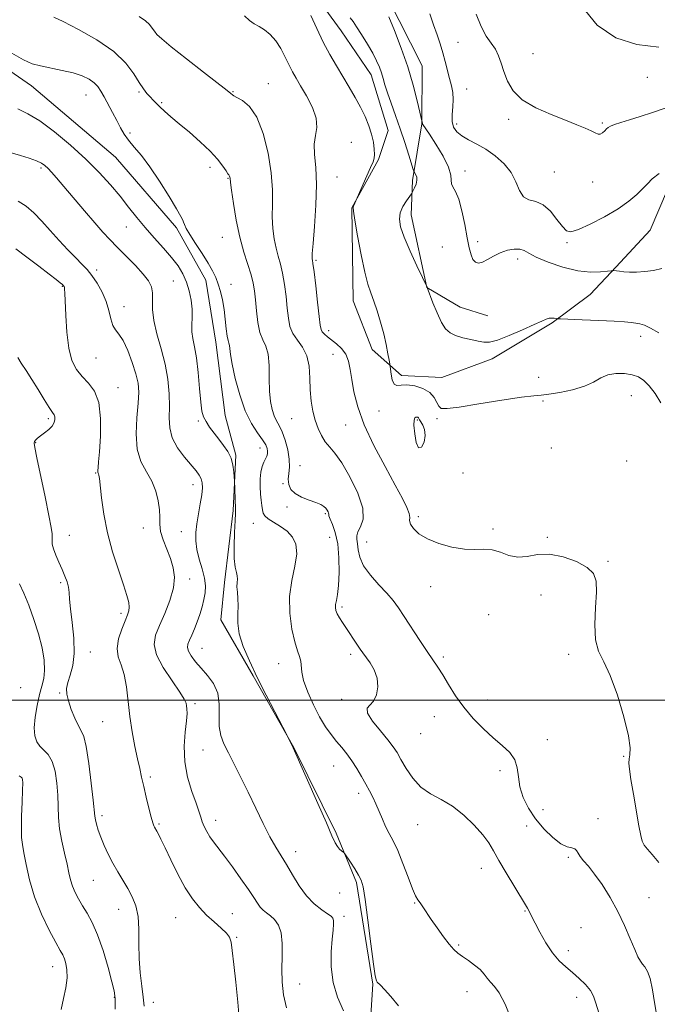
# Model space of a CAD drawing. Extents: x 2079800 to 2082700, y 339800 to 342700.
# Drawn here: x 2081189 to 2081408, y 340396 to 340734 of the extents above; entities that cross this region are included whole.
import ezdxf

# ---------------------------------------------------------------- set-up
doc = ezdxf.new("R2010")
doc.units = 0
doc.header["$MEASUREMENT"] = 0
for name, color, linetype, lineweight in [('32000', 7, 'Continuous', 0), ('DTM HARD BREAKLINE', 7, 'Continuous', 0), ('DTM SPOT ELEVATION', 2, 'Continuous', 13), ('INDEX CONTOUR', 41, 'Continuous', 13), ('INTERMEDIATE CONTOUR', 44, 'Continuous', 0)]:
    doc.layers.add(name, color=color, linetype=linetype, lineweight=lineweight)

msp = doc.modelspace()

# ---------------------------------------------------------------- linework, layer by layer
at = {"layer": '32000', "flags": 128}
msp.add_lwpolyline([(2080000, 340500), (2082500, 340500)], dxfattribs=at)
at = {"layer": 'DTM HARD BREAKLINE'}
for points in [[(2081287.541, 340746.723, 1259.055), (2081299.669, 340730.006, 1258.915), (2081309.956, 340714.853, 1258.775), (2081315.805, 340695.75, 1259.125), (2081312.443, 340685.777, 1259.825), (2081303.344, 340669.228, 1260.035), (2081303.748, 340637.261, 1260.735), (2081310.373, 340620.519, 1260.595), (2081320.369, 340611.654, 1259.615), (2081334.261, 340610.929, 1258.985), (2081351.528, 340617.295, 1258.355), (2081372.174, 340629.702, 1258.145), (2081385.233, 340639.455, 1257.095), (2081394.101, 340648.928, 1255.835), (2081405.837, 340661.558, 1255.135), (2081411.803, 340675.472, 1254.575)], [(2081315.594, 340741.57, 1255.555), (2081327.541, 340717.938, 1255.135), (2081327.377, 340698.032, 1256.045), (2081324.187, 340678.616, 1258.355), (2081323.735, 340666.772, 1257.375), (2081329.137, 340641.851, 1258.005), (2081340.505, 340635.099, 1257.305), (2081350.093, 340632.117, 1257.305)], [(2081302.247, 340353.103, 1271.375), (2081308.589, 340371.893, 1270.255), (2081310.51, 340402.485, 1270.115), (2081304.958, 340437.413, 1270.255), (2081297.944, 340454.344, 1269.835), (2081283.422, 340483.835, 1269.975), (2081269.435, 340508.446, 1270.115), (2081258.299, 340527.672, 1270.395), (2081259.527, 340540.528, 1270.465), (2081262.502, 340565.213, 1270.185), (2081263.446, 340584.236, 1269.835), (2081259.788, 340597.841, 1269.275), (2081256.592, 340623.013, 1268.715), (2081253.157, 340644.329, 1268.505), (2081243.055, 340662.275, 1268.295), (2081222.13, 340686.598, 1268.785), (2081193.237, 340711.142, 1268.785), (2081160.755, 340733.615, 1268.785)]]:
    msp.add_polyline3d(points, dxfattribs=at)
at = {"layer": 'DTM SPOT ELEVATION'}
for p in [(2081339.85, 340726.01, 1253.2), (2081365.58, 340722.14, 1250.9), (2081404.83, 340713.99, 1250.9), (2081230.23, 340709, 1266.2), (2081262.54, 340709.1, 1263.9), (2081274.65, 340711.82, 1263.3), (2081342.73, 340709.99, 1253.3), (2081212.04, 340707.98, 1268.8), (2081238, 340705.37, 1265.8), (2081357.17, 340699.62, 1252.4), (2081227.17, 340694.95, 1267.7), (2081339.34, 340698.05, 1253.5), (2081389.44, 340698.31, 1251.8), (2081303.15, 340691.76, 1261.3), (2081196.48, 340682.83, 1272.3), (2081254.57, 340683.17, 1266.5), (2081342.26, 340681.85, 1255.4), (2081372.91, 340681.56, 1252.9), (2081260.77, 340679.29, 1266.1), (2081298.22, 340679.85, 1261.2), (2081386.06, 340678.1, 1252.7), (2081225.84, 340662.6, 1270.9), (2081258.87, 340659.11, 1266.9), (2081334.45, 340655.76, 1257.6), (2081346.6, 340657.59, 1255.4), (2081377.29, 340657.25, 1254.2), (2081290.97, 340651.21, 1261.8), (2081360.28, 340651.6, 1256.5), (2081215.68, 340647.84, 1273.6), (2081203.82, 340642.27, 1276.1), (2081241.96, 340644.08, 1271.2), (2081261.77, 340642.92, 1267.5), (2081225.08, 340635.19, 1273.3), (2081295.33, 340627.02, 1261.5), (2081402.6, 340625.06, 1258.5), (2081215.39, 340617.59, 1274.9), (2081296.81, 340618.87, 1262.9), (2081367.56, 340611, 1258.9), (2081222.97, 340607.41, 1275.4), (2081399.38, 340604.62, 1260.9), (2081369.03, 340602.85, 1260.3), (2081312.7, 340599.42, 1260.6), (2081199.03, 340596.77, 1278.3), (2081250.61, 340595.93, 1270.2), (2081282.62, 340596.75, 1264.8), (2081301.18, 340594.58, 1262.9), (2081325.81, 340596.26, 1262.2), (2081332.59, 340596.72, 1260.3), (2081194.66, 340588.53, 1277.9), (2081271.83, 340586.67, 1268.7), (2081371.93, 340586.67, 1261.4), (2081285.52, 340580.6, 1265.3), (2081397.76, 340582.27, 1261.1), (2081215.36, 340578.06, 1276.1), (2081341.52, 340578.09, 1261.4), (2081248.8, 340574.06, 1272.6), (2081279.65, 340574.41, 1266.2), (2081281.09, 340566.4, 1266.3), (2081294.18, 340564.15, 1266.2), (2081326.13, 340563.14, 1261.7), (2081269.53, 340560.83, 1268.8), (2081206.22, 340556.74, 1277.1), (2081231.64, 340559.23, 1274.8), (2081244.7, 340557.9, 1272.7), (2081351.81, 340558.86, 1261.6), (2081295.67, 340555.95, 1267.1), (2081308.41, 340554.39, 1263.1), (2081370.53, 340556, 1261.9), (2081391.39, 340547.81, 1261.9), (2081203.25, 340540.39, 1278.3), (2081247.62, 340541.72, 1273.5), (2081330.44, 340539.04, 1262.6), (2081368.35, 340536.24, 1262.4), (2081224.03, 340529.87, 1276.4), (2081299.96, 340532.05, 1265.7), (2081350.31, 340529.44, 1263.6), (2081213.44, 340516.58, 1277.2), (2081251.89, 340517.81, 1271.1), (2081302.89, 340515.83, 1266.4), (2081377.78, 340515.79, 1262.3), (2081278.21, 340512.6, 1268.8), (2081334.77, 340514.83, 1263.6), (2081189.53, 340504.3, 1281.7), (2081202.91, 340502.57, 1278.2), (2081249.42, 340498.88, 1273.7), (2081299.87, 340500.29, 1266.4), (2081349.88, 340500.08, 1262.8), (2081217.74, 340492.63, 1276.9), (2081331.65, 340494.39, 1265.3), (2081327.02, 340488.53, 1264.6), (2081370.46, 340486.52, 1262.7), (2081252.25, 340482.95, 1272.7), (2081396.67, 340480.71, 1262.1), (2081297.13, 340477.46, 1268.9), (2081354.24, 340475.83, 1264.9), (2081234.14, 340473.66, 1275.7), (2081305.66, 340468.06, 1268.5), (2081369.05, 340462.39, 1262.6), (2081217.51, 340460.38, 1277.6), (2081256.57, 340458.82, 1273.4), (2081387.94, 340459.36, 1263.2), (2081237.04, 340457.55, 1275.8), (2081325.93, 340457.28, 1266.8), (2081363.38, 340456.86, 1264.9), (2081284.02, 340448.02, 1271.4), (2081377.77, 340446.01, 1264.3), (2081347.78, 340442.23, 1266.5), (2081214.49, 340438.18, 1278.9), (2081299.15, 340433.83, 1270.5), (2081405.4, 340432.24, 1263.3), (2081223.25, 340428.23, 1278.7), (2081324.97, 340430.42, 1268.1), (2081242.84, 340425.35, 1276.9), (2081262.32, 340426.67, 1275.2), (2081300.6, 340425.78, 1271.6), (2081362.86, 340427.6, 1266.1), (2081382.11, 340421.89, 1264.9), (2081263.77, 340418.61, 1275.9), (2081340.03, 340415.95, 1267.8), (2081377.71, 340414.05, 1265.5), (2081200.56, 340408.51, 1282.7), (2081285.45, 340402.54, 1273.2), (2081221.73, 340397.92, 1280.1), (2081342.89, 340399.93, 1268.7), (2081380.59, 340397.98, 1266.6), (2081235.08, 340396.21, 1277.4)]:
    msp.add_point(p, dxfattribs=at)
at = {"layer": 'INDEX CONTOUR'}
for points in [[(2081408.811, 340724.36, 1250), (2081401.224, 340725.292, 1250), (2081394.071, 340727.614, 1250), (2081387.63, 340731.986, 1250), (2081382.125, 340738.664, 1250)], [(2081409.498, 340602.217, 1260), (2081407.525, 340605.36, 1260), (2081405.501, 340608.015, 1260), (2081403.664, 340609.903, 1260), (2081401.816, 340611.125, 1260), (2081399.65, 340611.877, 1260), (2081396.973, 340612.304, 1260), (2081394.053, 340612.333, 1260), (2081391.27, 340611.839, 1260), (2081388.845, 340610.766, 1260), (2081386.361, 340609.349, 1260), (2081383.242, 340607.896, 1260), (2081379.16, 340606.667, 1260), (2081374.786, 340605.743, 1260), (2081371.042, 340605.159, 1260), (2081368.4341, 340604.889, 1260), (2081365.807, 340604.659, 1260), (2081361.591, 340604.134, 1260), (2081354.828, 340603.102, 1260), (2081347.005, 340601.846, 1260), (2081340.224, 340600.769, 1260), (2081336.068, 340600.214, 1260), (2081334.05, 340600.281, 1260), (2081333.165, 340601.006, 1260), (2081332.513, 340602.363, 1260), (2081331.613, 340604.063, 1260), (2081330.087, 340605.752, 1260), (2081327.716, 340607.123, 1260), (2081324.921, 340608.046, 1260), (2081322.28, 340608.436, 1260), (2081320.254, 340608.324, 1260), (2081318.824, 340608.199, 1260), (2081317.851, 340608.664, 1260), (2081317.21, 340610.107, 1260), (2081316.815, 340612.04, 1260), (2081316.597, 340613.759, 1260), (2081316.477, 340614.792, 1260), (2081316.361, 340615.593, 1260), (2081316.1491, 340616.85, 1260), (2081315.755, 340619.089, 1260), (2081315.143, 340622.193, 1260), (2081314.293, 340625.885, 1260), (2081313.211, 340629.868, 1260), (2081312.017, 340633.7669, 1260), (2081310.856, 340637.187, 1260), (2081309.831, 340639.974, 1260), (2081308.85, 340642.929, 1260), (2081307.779, 340647.0931, 1260), (2081306.545, 340653.054, 1260), (2081305.333, 340659.581, 1260), (2081304.391, 340664.987, 1260), (2081303.904, 340668.039, 1260), (2081303.797, 340669.3071, 1260), (2081303.9311, 340669.813, 1260), (2081305.139, 340672.614, 1260), (2081309.789, 340683.094, 1260), (2081310.61, 340684.977, 1260), (2081311.007, 340686.233, 1260), (2081311.118, 340687.519, 1260), (2081311.045, 340689.357, 1260), (2081310.745, 340691.7219, 1260), (2081310.142, 340694.453, 1260), (2081309.178, 340697.41, 1260), (2081307.878, 340700.536, 1260), (2081306.288, 340703.796, 1260), (2081304.456, 340707.16, 1260), (2081302.437, 340710.63, 1260), (2081298.061, 340717.935, 1260), (2081295.797, 340721.883, 1260), (2081293.531, 340726.163, 1260), (2081291.312, 340730.776, 1260), (2081289.2261, 340735.307, 1260)], [(2081319.373, 340395.055, 1270), (2081316.764, 340398.247, 1270), (2081314.566, 340400.6539, 1270), (2081313.179, 340402.089, 1270), (2081312.064, 340403.162, 1270), (2081311.768, 340403.66, 1270), (2081311.386, 340405.331, 1270), (2081310.774, 340409.343, 1270), (2081309.852, 340416.288, 1270), (2081308.799, 340424.453, 1270), (2081307.858, 340431.55, 1270), (2081307.179, 340435.898, 1270), (2081306.553, 340438.2501, 1270), (2081305.675, 340439.966, 1270), (2081304.36, 340442.085, 1270), (2081302.891, 340444.36, 1270), (2081300.971, 340447.267, 1270), (2081300.614, 340447.715, 1270), (2081300.29, 340447.953, 1270), (2081299.764, 340448.308, 1270), (2081299.081, 340448.885, 1270), (2081298.358, 340449.731, 1270), (2081297.619, 340451.025, 1270), (2081296.512, 340453.46, 1270), (2081294.597, 340457.8619, 1270), (2081291.651, 340464.581, 1270), (2081283.189, 340483.723, 1270), (2081280.967, 340488.139, 1270), (2081276.844, 340496.072, 1270), (2081273.895, 340501.807, 1270), (2081270.8269, 340507.901, 1270), (2081268.116, 340513.5441, 1270), (2081265.996, 340518.549, 1270), (2081264.644, 340522.883, 1270), (2081264.137, 340526.545, 1270), (2081264.155, 340529.67, 1270), (2081264.28, 340532.426, 1270), (2081264.197, 340534.938, 1270), (2081263.994, 340537.167, 1270), (2081263.86, 340539.032, 1270), (2081263.917, 340540.492, 1270), (2081264.026, 340541.6771, 1270), (2081263.98, 340542.7559, 1270), (2081263.648, 340543.959, 1270), (2081263.198, 340545.7569, 1270), (2081262.874, 340548.68, 1270), (2081262.85, 340552.969, 1270), (2081263.026, 340557.716, 1270), (2081263.23, 340561.725, 1270), (2081263.33, 340564.158, 1270), (2081263.33, 340565.62, 1270), (2081263.193, 340569.215, 1270), (2081262.982, 340575.621, 1270), (2081262.929, 340576.661, 1270), (2081262.809, 340578.453, 1270), (2081262.49, 340580.772, 1270), (2081261.822, 340583.218, 1270), (2081260.706, 340585.477, 1270), (2081259.253, 340587.588, 1270), (2081257.623, 340589.677, 1270), (2081255.978, 340591.82, 1270), (2081254.468, 340593.8979, 1270), (2081253.2389, 340595.745, 1270), (2081252.392, 340597.35, 1270), (2081251.827, 340599.327, 1270), (2081251.398, 340602.445, 1270), (2081250.975, 340607.153, 1270), (2081250.504, 340612.615, 1270), (2081249.949, 340617.676, 1270), (2081249.3089, 340621.465, 1270), (2081248.723, 340624.255, 1270), (2081248.366, 340626.604, 1270), (2081248.341, 340628.99, 1270), (2081248.461, 340631.558, 1270), (2081248.468, 340634.374, 1270), (2081248.152, 340637.455, 1270), (2081247.497, 340640.638, 1270), (2081246.537, 340643.711, 1270), (2081245.276, 340646.539, 1270), (2081243.6069, 340649.282, 1270), (2081241.397, 340652.177, 1270), (2081238.589, 340655.395, 1270), (2081235.445, 340658.851, 1270), (2081232.304, 340662.393, 1270), (2081229.41, 340665.914, 1270), (2081226.618, 340669.474, 1270), (2081223.683, 340673.172, 1270), (2081220.375, 340677.102, 1270), (2081216.5181, 340681.324, 1270), (2081211.946, 340685.892, 1270), (2081206.636, 340690.741, 1270), (2081201.132, 340695.35, 1270), (2081196.117, 340699.0811, 1270), (2081192.064, 340701.524, 1270), (2081188.6, 340703.186, 1270)], [(2081222.049, 340393.945, 1280), (2081222.01, 340397.561, 1280), (2081221.685, 340400.161, 1280), (2081220.909, 340403.336, 1280), (2081219.579, 340408.207, 1280), (2081217.856, 340414.006, 1280), (2081215.967, 340419.493, 1280), (2081214.108, 340423.715, 1280), (2081212.3579, 340426.8619, 1280), (2081210.766, 340429.411, 1280), (2081209.375, 340431.764, 1280), (2081208.218, 340434.014, 1280), (2081207.322, 340436.179, 1280), (2081206.679, 340438.328, 1280), (2081206.127, 340440.728, 1280), (2081205.47, 340443.702, 1280), (2081204.585, 340447.441, 1280), (2081203.652, 340451.633, 1280), (2081202.927, 340455.8381, 1280), (2081202.585, 340459.738, 1280), (2081202.351, 340467.402, 1280), (2081202.017, 340471.597, 1280), (2081201.384, 340475.664, 1280), (2081200.391, 340479.041, 1280), (2081199.033, 340481.346, 1280), (2081197.5219, 340482.901, 1280), (2081196.12, 340484.207, 1280), (2081195.056, 340485.724, 1280), (2081194.413, 340487.7511, 1280), (2081194.24, 340490.55, 1280), (2081194.548, 340494.224, 1280), (2081195.2009, 340498.254, 1280), (2081196.024, 340501.963, 1280), (2081196.843, 340504.8921, 1280), (2081197.485, 340507.449, 1280), (2081197.778, 340510.26, 1280), (2081197.581, 340513.816, 1280), (2081196.882, 340518.062, 1280), (2081195.703, 340522.807, 1280), (2081194.1059, 340527.813, 1280), (2081192.317, 340532.646, 1280), (2081190.6, 340536.828, 1280), (2081189.179, 340540.006, 1280)]]:
    msp.add_polyline3d(points, dxfattribs=at)
at = {"layer": 'INTERMEDIATE CONTOUR'}
for points in [[(2081408.881, 340681.006, 1254), (2081406.565, 340679.114, 1254), (2081404.86, 340677.4641, 1254), (2081403.237, 340675.764, 1254), (2081401.212, 340673.775, 1254), (2081398.487, 340671.476, 1254), (2081394.807, 340668.897, 1254), (2081390.129, 340666.142, 1254), (2081385.251, 340663.599, 1254), (2081381.179, 340661.73, 1254), (2081378.615, 340660.918, 1254), (2081377.049, 340661.249, 1254), (2081375.6621, 340662.733, 1254), (2081373.811, 340665.232, 1254), (2081371.53, 340668.032, 1254), (2081369.026, 340670.2709, 1254), (2081366.507, 340671.383, 1254), (2081364.192, 340671.994, 1254), (2081362.302, 340673.024, 1254), (2081360.933, 340675.154, 1254), (2081359.687, 340678.094, 1254), (2081358.041, 340681.318, 1254), (2081355.6191, 340684.367, 1254), (2081352.623, 340687.073, 1254), (2081349.401, 340689.341, 1254), (2081346.273, 340691.124, 1254), (2081343.448, 340692.573, 1254), (2081341.107, 340693.889, 1254), (2081339.395, 340695.266, 1254), (2081338.31, 340696.8591, 1254), (2081337.814, 340698.819, 1254), (2081337.819, 340701.223, 1254), (2081338.054, 340703.866, 1254), (2081338.1971, 340706.472, 1254), (2081338.004, 340708.851, 1254), (2081337.525, 340711.154, 1254), (2081336.887, 340713.617, 1254), (2081335.436, 340719.427, 1254), (2081334.598, 340722.501, 1254), (2081333.655, 340725.525, 1254), (2081332.593, 340728.644, 1254), (2081331.403, 340732.069, 1254), (2081330.09, 340735.891, 1254)], [(2081410.9559, 340703.432, 1252), (2081406.651, 340701.98, 1252), (2081402.416, 340700.573, 1252), (2081398.734, 340699.396, 1252), (2081395.771, 340698.47, 1252), (2081393.607, 340697.777, 1252), (2081392.258, 340697.275, 1252), (2081391.455, 340696.839, 1252), (2081390.863, 340696.322, 1252), (2081390.209, 340695.641, 1252), (2081389.475, 340694.966, 1252), (2081388.707, 340694.534, 1252), (2081387.909, 340694.525, 1252), (2081386.915, 340694.91, 1252), (2081385.518, 340695.604, 1252), (2081383.508, 340696.547, 1252), (2081380.664, 340697.766, 1252), (2081376.763, 340699.313, 1252), (2081371.7831, 340701.232, 1252), (2081366.504, 340703.554, 1252), (2081361.907, 340706.303, 1252), (2081358.732, 340709.453, 1252), (2081356.757, 340712.7741, 1252), (2081355.519, 340715.984, 1252), (2081354.595, 340718.858, 1252), (2081353.712, 340721.4, 1252), (2081352.638, 340723.6669, 1252), (2081351.207, 340725.794, 1252), (2081349.519, 340728.219, 1252), (2081347.741, 340731.453, 1252), (2081346.036, 340735.754, 1252)], [(2081388.2281, 340392.67, 1266), (2081387.181, 340395.989, 1266), (2081386.372, 340398.334, 1266), (2081385.309, 340400.29, 1266), (2081383.629, 340402.323, 1266), (2081381.478, 340404.425, 1266), (2081379.128, 340406.47, 1266), (2081376.8, 340408.415, 1266), (2081374.514, 340410.549, 1266), (2081372.239, 340413.244, 1266), (2081369.986, 340416.686, 1266), (2081367.945, 340420.316, 1266), (2081366.3459, 340423.389, 1266), (2081363.687, 340428.609, 1266), (2081363.368, 340429.185, 1266), (2081362.698, 340430.324, 1266), (2081356.378, 340440.774, 1266), (2081353.887, 340444.996, 1266), (2081352.012, 340448.283, 1266), (2081350.347, 340451.005, 1266), (2081348.283, 340453.802, 1266), (2081345.369, 340457.113, 1266), (2081341.798, 340460.575, 1266), (2081337.921, 340463.623, 1266), (2081334.058, 340465.895, 1266), (2081330.395, 340467.849, 1266), (2081327.085, 340470.141, 1266), (2081324.257, 340473.2121, 1266), (2081321.948, 340476.624, 1266), (2081320.171, 340479.716, 1266), (2081318.849, 340482.051, 1266), (2081317.546, 340484.068, 1266), (2081315.735, 340486.427, 1266), (2081313.137, 340489.545, 1266), (2081310.476, 340492.8749, 1266), (2081308.721, 340495.63, 1266), (2081308.5569, 340497.2839, 1266), (2081309.512, 340498.378, 1266), (2081310.826, 340499.715, 1266), (2081311.841, 340501.892, 1266), (2081312.299, 340504.685, 1266), (2081312.044, 340507.661, 1266), (2081311.02, 340510.443, 1266), (2081309.574, 340512.872, 1266), (2081307.085, 340516.325, 1266), (2081306.223, 340517.5891, 1266), (2081300.173, 340526.685, 1266), (2081299.127, 340528.336, 1266), (2081298.342, 340529.726, 1266), (2081297.8649, 340530.855, 1266), (2081297.681, 340531.869, 1266), (2081297.759, 340532.946, 1266), (2081298.049, 340534.305, 1266), (2081298.438, 340536.335, 1266), (2081298.792, 340539.465, 1266), (2081298.985, 340543.904, 1266), (2081298.912, 340548.978, 1266), (2081298.472, 340553.7959, 1266), (2081297.635, 340557.631, 1266), (2081296.657, 340560.424, 1266), (2081295.861, 340562.2849, 1266), (2081295.482, 340563.357, 1266), (2081295.387, 340563.929, 1266), (2081295.35, 340564.323, 1266), (2081295.186, 340564.799, 1266), (2081294.86, 340565.369, 1266), (2081294.379, 340565.981, 1266), (2081293.708, 340566.601, 1266), (2081292.66, 340567.253, 1266), (2081291.008, 340567.979, 1266), (2081288.659, 340568.823, 1266), (2081286.065, 340569.827, 1266), (2081283.814, 340571.039, 1266), (2081282.364, 340572.486, 1266), (2081281.6529, 340574.137, 1266), (2081281.49, 340575.942, 1266), (2081281.664, 340577.889, 1266), (2081281.885, 340580.117, 1266), (2081281.843, 340582.805, 1266), (2081281.317, 340586.014, 1266), (2081280.432, 340589.336, 1266), (2081279.4, 340592.248, 1266), (2081278.401, 340594.392, 1266), (2081277.482, 340596.075, 1266), (2081276.655, 340597.77, 1266), (2081275.942, 340599.896, 1266), (2081275.394, 340602.662, 1266), (2081275.073, 340606.22, 1266), (2081274.982, 340610.568, 1266), (2081274.9, 340615.071, 1266), (2081274.548, 340618.939, 1266), (2081273.746, 340621.66, 1266), (2081272.696, 340623.837, 1266), (2081271.701, 340626.351, 1266), (2081270.992, 340629.82, 1266), (2081270.531, 340633.796, 1266), (2081270.211, 340637.567, 1266), (2081269.9141, 340640.629, 1266), (2081269.4831, 340643.317, 1266), (2081268.752, 340646.178, 1266), (2081266.24, 340653.961, 1266), (2081264.844, 340659.1, 1266), (2081263.625, 340664.975, 1266), (2081262.659, 340670.714, 1266), (2081261.993, 340675.261, 1266), (2081261.645, 340677.861, 1266), (2081261.479, 340679.382, 1266), (2081261.4279, 340679.703, 1266), (2081261.346, 340680.024, 1266), (2081261.241, 340680.292, 1266), (2081261.093, 340680.514, 1266), (2081260.774, 340680.936, 1266), (2081260.128, 340681.865, 1266), (2081259.001, 340683.531, 1266), (2081257.2329, 340685.864, 1266), (2081254.666, 340688.716, 1266), (2081251.267, 340691.911, 1266), (2081247.507, 340695.147, 1266), (2081243.983, 340698.09, 1266), (2081241.166, 340700.484, 1266), (2081239.019, 340702.374, 1266), (2081237.382, 340703.884, 1266), (2081236.0951, 340705.133, 1266), (2081235.016, 340706.239, 1266), (2081234.004, 340707.315, 1266), (2081232.928, 340708.505, 1266), (2081231.703, 340710.0569, 1266), (2081230.252, 340712.245, 1266), (2081228.417, 340715.252, 1266), (2081225.712, 340718.887, 1266), (2081221.565, 340722.867, 1266), (2081215.757, 340726.877, 1266), (2081209.459, 340730.473, 1266), (2081204.191, 340733.183, 1266), (2081200.973, 340734.728, 1266)], [(2081407.967, 340392.227, 1264), (2081407.369, 340396.179, 1264), (2081406.629, 340400.561, 1264), (2081405.791, 340404.38, 1264), (2081404.901, 340406.894, 1264), (2081404.017, 340408.385, 1264), (2081403.196, 340409.386, 1264), (2081402.454, 340410.415, 1264), (2081401.634, 340411.932, 1264), (2081400.539, 340414.382, 1264), (2081399.008, 340418.052, 1264), (2081397.045, 340422.596, 1264), (2081394.692, 340427.5071, 1264), (2081392.032, 340432.3151, 1264), (2081389.296, 340436.682, 1264), (2081386.7529, 340440.303, 1264), (2081384.6301, 340442.973, 1264), (2081382.981, 340444.8811, 1264), (2081381.816, 340446.316, 1264), (2081381.093, 340447.506, 1264), (2081380.561, 340448.433, 1264), (2081379.913, 340449.016, 1264), (2081378.8799, 340449.28, 1264), (2081377.333, 340449.664, 1264), (2081375.178, 340450.713, 1264), (2081372.406, 340452.8211, 1264), (2081369.354, 340455.787, 1264), (2081366.444, 340459.261, 1264), (2081364.034, 340462.931, 1264), (2081362.237, 340466.636, 1264), (2081361.103, 340470.252, 1264), (2081360.574, 340473.665, 1264), (2081360.173, 340476.802, 1264), (2081359.318, 340479.601, 1264), (2081357.562, 340482.063, 1264), (2081355.013, 340484.446, 1264), (2081351.915, 340487.074, 1264), (2081348.515, 340490.193, 1264), (2081345.065, 340493.748, 1264), (2081341.821, 340497.606, 1264), (2081338.99, 340501.601, 1264), (2081336.5881, 340505.425, 1264), (2081334.581, 340508.734, 1264), (2081332.886, 340511.355, 1264), (2081329.198, 340516.733, 1264), (2081326.645, 340520.604, 1264), (2081321.342, 340528.802, 1264), (2081319.35, 340531.82, 1264), (2081317.545, 340534.288, 1264), (2081315.412, 340536.78, 1264), (2081312.64, 340539.724, 1264), (2081309.724, 340542.966, 1264), (2081307.36, 340546.209, 1264), (2081306.052, 340549.184, 1264), (2081305.528, 340551.753, 1264), (2081305.3231, 340553.807, 1264), (2081305.098, 340555.316, 1264), (2081305.027, 340556.557, 1264), (2081305.41, 340557.882, 1264), (2081306.353, 340559.651, 1264), (2081307.188, 340562.245, 1264), (2081307.054, 340566.048, 1264), (2081305.373, 340571.1859, 1264), (2081302.698, 340576.7569, 1264), (2081299.865, 340581.596, 1264), (2081297.542, 340584.864, 1264), (2081295.718, 340587.016, 1264), (2081294.215, 340588.827, 1264), (2081292.887, 340590.937, 1264), (2081291.717, 340593.433, 1264), (2081290.723, 340596.264, 1264), (2081289.9221, 340599.393, 1264), (2081289.34, 340602.836, 1264), (2081289.003, 340606.624, 1264), (2081288.869, 340610.713, 1264), (2081288.625, 340614.769, 1264), (2081287.8849, 340618.385, 1264), (2081286.422, 340621.283, 1264), (2081284.623, 340623.692, 1264), (2081283.03, 340625.971, 1264), (2081282.046, 340628.442, 1264), (2081281.521, 340631.3, 1264), (2081281.166, 340634.704, 1264), (2081280.738, 340638.699, 1264), (2081280.196, 340642.878, 1264), (2081279.545, 340646.717, 1264), (2081278.801, 340649.857, 1264), (2081278.024, 340652.582, 1264), (2081277.285, 340655.343, 1264), (2081276.654, 340658.504, 1264), (2081276.203, 340662.0979, 1264), (2081276.003, 340666.0759, 1264), (2081276.053, 340670.439, 1264), (2081276.061, 340675.401, 1264), (2081275.663, 340681.231, 1264), (2081274.578, 340687.962, 1264), (2081272.865, 340694.705, 1264), (2081270.667, 340700.338, 1264), (2081268.173, 340704.025, 1264), (2081265.767, 340706.086, 1264), (2081263.875, 340707.128, 1264), (2081262.799, 340707.684, 1264), (2081262.324, 340707.983, 1264), (2081261.728, 340708.5, 1264), (2081260.459, 340709.503, 1264), (2081252.421, 340715.765, 1264), (2081246.469, 340720.421, 1264), (2081241.257, 340724.553, 1264), (2081238.007, 340727.237, 1264), (2081236.347, 340728.794, 1264), (2081235.5009, 340729.857, 1264), (2081234.782, 340730.948, 1264), (2081233.8411, 340732.158, 1264), (2081232.414, 340733.47, 1264), (2081230.269, 340734.936, 1264)], [(2081408.792, 340444.241, 1262), (2081406.517, 340447.002, 1262), (2081404.873, 340448.8939, 1262), (2081403.769, 340450.293, 1262), (2081403.084, 340451.633, 1262), (2081402.576, 340453.59, 1262), (2081401.975, 340456.897, 1262), (2081400.094, 340467.707, 1262), (2081399.223, 340472.839, 1262), (2081398.681, 340476.3121, 1262), (2081398.48, 340478.44, 1262), (2081398.582, 340479.875, 1262), (2081398.879, 340481.315, 1262), (2081398.972, 340483.652, 1262), (2081398.389, 340487.824, 1262), (2081396.814, 340494.317, 1262), (2081394.561, 340501.813, 1262), (2081392.102, 340508.539, 1262), (2081389.865, 340513.257, 1262), (2081388.112, 340516.867, 1262), (2081387.0661, 340520.802, 1262), (2081386.837, 340526.061, 1262), (2081387.095, 340531.901, 1262), (2081387.401, 340537.147, 1262), (2081387.316, 340540.92, 1262), (2081386.398, 340543.543, 1262), (2081384.202, 340545.64, 1262), (2081380.496, 340547.654, 1262), (2081375.891, 340549.324, 1262), (2081371.206, 340550.206, 1262), (2081367.094, 340550.064, 1262), (2081363.531, 340549.471, 1262), (2081360.321, 340549.204, 1262), (2081357.297, 340549.803, 1262), (2081354.391, 340550.86, 1262), (2081351.564, 340551.731, 1262), (2081348.731, 340551.964, 1262), (2081345.646, 340551.8739, 1262), (2081342.021, 340551.968, 1262), (2081337.727, 340552.643, 1262), (2081333.269, 340553.851, 1262), (2081329.31, 340555.4371, 1262), (2081326.381, 340557.231, 1262), (2081324.483, 340559.016, 1262), (2081323.483, 340560.562, 1262), (2081323.194, 340561.74, 1262), (2081323.202, 340562.823, 1262), (2081323.038, 340564.182, 1262), (2081322.283, 340566.203, 1262), (2081320.727, 340569.3121, 1262), (2081318.21, 340573.947, 1262), (2081314.73, 340580.298, 1262), (2081310.93, 340587.5641, 1262), (2081307.6119, 340594.692, 1262), (2081305.382, 340600.834, 1262), (2081304.072, 340605.942, 1262), (2081303.317, 340610.171, 1262), (2081302.773, 340613.666, 1262), (2081302.161, 340616.541, 1262), (2081301.218, 340618.904, 1262), (2081299.779, 340620.8529, 1262), (2081298.058, 340622.458, 1262), (2081294.957, 340624.884, 1262), (2081293.888, 340625.802, 1262), (2081293.162, 340626.5711, 1262), (2081292.746, 340627.355, 1262), (2081292.468, 340628.84, 1262), (2081292.121, 340631.84, 1262), (2081291.563, 340636.77, 1262), (2081290.909, 340642.439, 1262), (2081290.338, 340647.257, 1262), (2081289.984, 340650.037, 1262), (2081289.808, 340651.203, 1262), (2081289.726, 340651.586, 1262), (2081289.684, 340652.033, 1262), (2081289.747, 340653.483, 1262), (2081290.013, 340656.89, 1262), (2081290.511, 340662.801, 1262), (2081291.009, 340670.1, 1262), (2081291.205, 340677.263, 1262), (2081290.926, 340683.075, 1262), (2081290.498, 340687.574, 1262), (2081290.374, 340691.1089, 1262), (2081290.812, 340694.051, 1262), (2081291.297, 340696.85, 1262), (2081291.122, 340699.974, 1262), (2081289.808, 340703.713, 1262), (2081287.79, 340707.635, 1262), (2081285.736, 340711.126, 1262), (2081284.1531, 340713.771, 1262), (2081282.924, 340715.94, 1262), (2081281.775, 340718.201, 1262), (2081280.4749, 340720.951, 1262), (2081278.969, 340723.91, 1262), (2081277.246, 340726.625, 1262), (2081275.324, 340728.747, 1262), (2081273.34, 340730.323, 1262), (2081271.463, 340731.498, 1262), (2081269.794, 340732.462, 1262), (2081268.183, 340733.569, 1262), (2081266.414, 340735.215, 1262)], [(2081408.798, 340626.2, 1258), (2081405.988, 340627.903, 1258), (2081403.861, 340628.913, 1258), (2081402.256, 340629.377, 1258), (2081400.864, 340629.582, 1258), (2081399.325, 340629.767, 1258), (2081397.061, 340629.98, 1258), (2081393.444, 340630.22, 1258), (2081388.1959, 340630.477, 1258), (2081382.456, 340630.719, 1258), (2081375.068, 340631.01, 1258), (2081373.975, 340631.072, 1258), (2081373.502, 340631.1461, 1258), (2081372.887, 340631.259, 1258), (2081372.063, 340631.338, 1258), (2081371.14, 340631.283, 1258), (2081370.119, 340630.985, 1258), (2081368.565, 340630.299, 1258), (2081365.936, 340629.069, 1258), (2081361.957, 340627.258, 1258), (2081357.421, 340625.307, 1258), (2081353.389, 340623.776, 1258), (2081350.617, 340623.083, 1258), (2081348.641, 340623.071, 1258), (2081346.695, 340623.444, 1258), (2081344.22, 340623.955, 1258), (2081341.49, 340624.567, 1258), (2081338.989, 340625.293, 1258), (2081337.069, 340626.206, 1258), (2081335.558, 340627.605, 1258), (2081334.155, 340629.847, 1258), (2081332.65, 340633.08, 1258), (2081331.208, 340636.604, 1258), (2081329.216, 340641.839, 1258), (2081329.187, 340641.99, 1258), (2081329.163, 340642.022, 1258), (2081329.112, 340642.044, 1258), (2081329.043, 340642.166, 1258), (2081327.581, 340645.2539, 1258), (2081325.67, 340649.329, 1258), (2081323.382, 340654.3399, 1258), (2081321.351, 340659.088, 1258), (2081320.093, 340662.6601, 1258), (2081319.655, 340665.291, 1258), (2081319.969, 340667.501, 1258), (2081320.909, 340669.676, 1258), (2081322.117, 340671.661, 1258), (2081323.787, 340674.01, 1258), (2081324.107, 340674.5139, 1258), (2081324.412, 340675.105, 1258), (2081324.892, 340676.103, 1258), (2081325.396, 340677.371, 1258), (2081325.689, 340678.657, 1258), (2081325.61, 340679.751, 1258), (2081325.296, 340680.594, 1258), (2081324.732, 340681.564, 1258), (2081324.458, 340682.324, 1258), (2081322.896, 340687.325, 1258), (2081321.528, 340691.608, 1258), (2081319.951, 340696.335, 1258), (2081318.322, 340700.958, 1258), (2081316.803, 340705.172, 1258), (2081315.556, 340708.734, 1258), (2081314.688, 340711.492, 1258), (2081314.066, 340713.666, 1258), (2081313.502, 340715.567, 1258), (2081312.815, 340717.489, 1258), (2081311.858, 340719.662, 1258), (2081310.493, 340722.3, 1258), (2081308.67, 340725.477, 1258), (2081306.694, 340728.7211, 1258), (2081304.962, 340731.418, 1258), (2081303.734, 340733.176, 1258), (2081302.743, 340734.476, 1258)], [(2081409.827, 340648.388, 1256), (2081406.957, 340647.682, 1256), (2081403.969, 340647.28, 1256), (2081401.152, 340647.117, 1256), (2081398.748, 340647.1279, 1256), (2081396.803, 340647.2431, 1256), (2081395.319, 340647.39, 1256), (2081393.221, 340647.648, 1256), (2081392.957, 340647.667, 1256), (2081392.421, 340647.612, 1256), (2081391.155, 340647.437, 1256), (2081388.794, 340647.163, 1256), (2081385.3609, 340647.079, 1256), (2081380.972, 340647.5429, 1256), (2081375.873, 340648.779, 1256), (2081370.82, 340650.481, 1256), (2081366.696, 340652.21, 1256), (2081364.098, 340653.596, 1256), (2081362.485, 340654.545, 1256), (2081361.029, 340655.0331, 1256), (2081359.089, 340655.045, 1256), (2081356.762, 340654.611, 1256), (2081354.33, 340653.77, 1256), (2081352.041, 340652.609, 1256), (2081349.996, 340651.413, 1256), (2081348.257, 340650.516, 1256), (2081346.869, 340650.196, 1256), (2081345.788, 340650.507, 1256), (2081344.951, 340651.447, 1256), (2081344.285, 340653.048, 1256), (2081343.674, 340655.477, 1256), (2081342.993, 340658.934, 1256), (2081342.145, 340663.425, 1256), (2081341.154, 340668.175, 1256), (2081340.073, 340672.216, 1256), (2081338.981, 340674.842, 1256), (2081338.065, 340676.4, 1256), (2081337.541, 340677.501, 1256), (2081337.479, 340678.719, 1256), (2081337.372, 340680.476, 1256), (2081336.568, 340683.158, 1256), (2081334.657, 340686.922, 1256), (2081332.194, 340691.019, 1256), (2081329.973, 340694.473, 1256), (2081327.733, 340697.877, 1256), (2081327.643, 340698.055, 1256), (2081327.607, 340698.186, 1256), (2081327.581, 340698.327, 1256), (2081327.372, 340699.09, 1256), (2081326.715, 340702.048, 1256), (2081325.818, 340705.9931, 1256), (2081324.455, 340711.377, 1256), (2081322.608, 340717.619, 1256), (2081320.334, 340724.104, 1256), (2081317.992, 340730.088, 1256), (2081316.0179, 340734.792, 1256)], [(2081358.297, 340389.842, 1268), (2081355.994, 340395.652, 1268), (2081353.983, 340399.455, 1268), (2081352.31, 340401.669, 1268), (2081350.958, 340403.1221, 1268), (2081349.861, 340404.507, 1268), (2081348.765, 340405.962, 1268), (2081347.373, 340407.488, 1268), (2081345.495, 340409.066, 1268), (2081343.384, 340410.595, 1268), (2081341.401, 340411.954, 1268), (2081339.795, 340413.112, 1268), (2081338.356, 340414.387, 1268), (2081336.762, 340416.189, 1268), (2081334.795, 340418.773, 1268), (2081332.652, 340421.786, 1268), (2081330.639, 340424.722, 1268), (2081327.729, 340429.063, 1268), (2081326.769, 340430.453, 1268), (2081326.025, 340431.494, 1268), (2081325.259, 340432.835, 1268), (2081324.203, 340435.247, 1268), (2081322.678, 340439.194, 1268), (2081320.877, 340443.917, 1268), (2081319.082, 340448.354, 1268), (2081317.518, 340451.711, 1268), (2081316.168, 340454.281, 1268), (2081314.954, 340456.624, 1268), (2081313.81, 340459.174, 1268), (2081312.707, 340461.838, 1268), (2081311.6249, 340464.3939, 1268), (2081310.537, 340466.694, 1268), (2081309.385, 340468.897, 1268), (2081308.1, 340471.234, 1268), (2081306.638, 340473.858, 1268), (2081305.033, 340476.609, 1268), (2081303.343, 340479.245, 1268), (2081301.615, 340481.595, 1268), (2081299.855, 340483.758, 1268), (2081298.06, 340485.903, 1268), (2081296.221, 340488.212, 1268), (2081294.303, 340490.929, 1268), (2081292.264, 340494.313, 1268), (2081290.126, 340498.463, 1268), (2081288.18, 340502.845, 1268), (2081286.778, 340506.765, 1268), (2081286.142, 340509.703, 1268), (2081285.833, 340513.47, 1268), (2081285.3819, 340515.02, 1268), (2081284.634, 340517.017, 1268), (2081283.695, 340520.049, 1268), (2081282.714, 340524.496, 1268), (2081282.007, 340529.918, 1268), (2081281.933, 340535.669, 1268), (2081282.6781, 340541.174, 1268), (2081283.7249, 340546.1371, 1268), (2081284.381, 340550.329, 1268), (2081284.1049, 340553.602, 1268), (2081282.9431, 340556.112, 1268), (2081281.093, 340558.095, 1268), (2081278.795, 340559.753, 1268), (2081276.465, 340561.153, 1268), (2081274.565, 340562.332, 1268), (2081273.4289, 340563.346, 1268), (2081272.881, 340564.34, 1268), (2081272.6179, 340565.4839, 1268), (2081272.393, 340566.922, 1268), (2081272.173, 340568.711, 1268), (2081271.981, 340570.885, 1268), (2081271.851, 340573.417, 1268), (2081271.854, 340576.043, 1268), (2081272.071, 340578.433, 1268), (2081272.545, 340580.335, 1268), (2081273.151, 340581.798, 1268), (2081273.725, 340582.941, 1268), (2081274.133, 340583.882, 1268), (2081274.353, 340584.725, 1268), (2081274.397, 340585.566, 1268), (2081274.239, 340586.5199, 1268), (2081273.7261, 340587.761, 1268), (2081272.668, 340589.478, 1268), (2081270.966, 340591.864, 1268), (2081268.868, 340595.125, 1268), (2081266.714, 340599.469, 1268), (2081264.8, 340604.899, 1268), (2081263.264, 340610.583, 1268), (2081262.202, 340615.483, 1268), (2081261.655, 340618.815, 1268), (2081261.321, 340621.94, 1268), (2081261.106, 340622.703, 1268), (2081260.807, 340623.601, 1268), (2081260.4829, 340625.145, 1268), (2081260.174, 340627.6819, 1268), (2081259.838, 340630.9, 1268), (2081259.412, 340634.324, 1268), (2081258.851, 340637.551, 1268), (2081258.176, 340640.467, 1268), (2081257.422, 340643.0321, 1268), (2081256.586, 340645.278, 1268), (2081255.498, 340647.531, 1268), (2081253.95, 340650.191, 1268), (2081251.852, 340653.488, 1268), (2081249.589, 340656.964, 1268), (2081247.665, 340659.994, 1268), (2081246.456, 340662.102, 1268), (2081245.827, 340663.427, 1268), (2081245.515, 340664.26, 1268), (2081245.227, 340664.969, 1268), (2081244.561, 340666.232, 1268), (2081243.083, 340668.803, 1268), (2081240.53, 340673.119, 1268), (2081237.303, 340678.348, 1268), (2081233.97, 340683.339, 1268), (2081231.011, 340687.202, 1268), (2081228.537, 340690.09, 1268), (2081226.571, 340692.414, 1268), (2081225.084, 340694.552, 1268), (2081223.852, 340696.735, 1268), (2081222.598, 340699.158, 1268), (2081221.13, 340701.925, 1268), (2081218.202, 340707.314, 1268), (2081217.103, 340709.306, 1268), (2081216.073, 340710.849, 1268), (2081214.806, 340712.148, 1268), (2081213.032, 340713.367, 1268), (2081210.64, 340714.51, 1268), (2081207.555, 340715.5421, 1268), (2081203.813, 340716.437, 1268), (2081196.324, 340717.943, 1268), (2081193.461, 340718.716, 1268), (2081190.5401, 340720.011, 1268), (2081186.552, 340722.378, 1268)], [(2081300.447, 340393.372, 1272), (2081298.45, 340397.97, 1272), (2081296.872, 340403.053, 1272), (2081296.2239, 340408.418, 1272), (2081296.274, 340413.565, 1272), (2081296.6041, 340417.919, 1272), (2081296.864, 340421.05, 1272), (2081296.9869, 340423.107, 1272), (2081296.976, 340424.383, 1272), (2081296.789, 340425.182, 1272), (2081296.214, 340425.839, 1272), (2081294.993, 340426.6961, 1272), (2081292.975, 340428.055, 1272), (2081290.435, 340430.054, 1272), (2081287.754, 340432.785, 1272), (2081285.247, 340436.24, 1272), (2081282.973, 340440.006, 1272), (2081280.926, 340443.567, 1272), (2081279.068, 340446.601, 1272), (2081277.231, 340449.568, 1272), (2081275.213, 340453.122, 1272), (2081272.875, 340457.718, 1272), (2081270.318, 340463.005, 1272), (2081267.704, 340468.436, 1272), (2081265.188, 340473.529, 1272), (2081262.8869, 340478.076, 1272), (2081260.913, 340481.935, 1272), (2081259.367, 340485.077, 1272), (2081258.311, 340487.923, 1272), (2081257.797, 340491.002, 1272), (2081257.776, 340494.68, 1272), (2081257.787, 340498.655, 1272), (2081257.264, 340502.463, 1272), (2081255.817, 340505.7379, 1272), (2081253.7501, 340508.536, 1272), (2081251.545, 340511.012, 1272), (2081249.616, 340513.283, 1272), (2081248.126, 340515.291, 1272), (2081247.177, 340516.938, 1272), (2081246.829, 340518.196, 1272), (2081246.989, 340519.321, 1272), (2081247.524, 340520.639, 1272), (2081248.306, 340522.403, 1272), (2081249.227, 340524.56, 1272), (2081250.182, 340526.983, 1272), (2081251.076, 340529.544, 1272), (2081251.858, 340532.125, 1272), (2081252.485, 340534.607, 1272), (2081252.904, 340536.934, 1272), (2081253.011, 340539.306, 1272), (2081252.6901, 340541.986, 1272), (2081251.904, 340545.137, 1272), (2081250.921, 340548.524, 1272), (2081250.089, 340551.817, 1272), (2081249.682, 340554.788, 1272), (2081249.6891, 340557.639, 1272), (2081250.028, 340560.677, 1272), (2081250.598, 340564.084, 1272), (2081251.2311, 340567.543, 1272), (2081251.742, 340570.609, 1272), (2081251.976, 340572.952, 1272), (2081251.913, 340574.696, 1272), (2081251.562, 340576.0769, 1272), (2081250.905, 340577.345, 1272), (2081249.816, 340578.814, 1272), (2081245.856, 340583.548, 1272), (2081243.469, 340586.8, 1272), (2081241.62, 340590.224, 1272), (2081240.761, 340593.5819, 1272), (2081240.6059, 340597.05, 1272), (2081240.683, 340600.907, 1272), (2081240.58, 340605.354, 1272), (2081240.13, 340610.282, 1272), (2081239.223, 340615.504, 1272), (2081237.847, 340620.811, 1272), (2081236.376, 340625.912, 1272), (2081235.276, 340630.498, 1272), (2081234.87, 340634.3291, 1272), (2081234.889, 340639.974, 1272), (2081234.507, 340642.068, 1272), (2081233.5, 340644.087, 1272), (2081231.672, 340646.436, 1272), (2081228.9529, 340649.377, 1272), (2081225.7859, 340652.601, 1272), (2081222.742, 340655.656, 1272), (2081220.206, 340658.266, 1272), (2081217.822, 340660.8531, 1272), (2081215.044, 340664.017, 1272), (2081211.533, 340668.119, 1272), (2081204.3671, 340676.564, 1272), (2081201.887, 340679.459, 1272), (2081200.177, 340681.401, 1272), (2081198.942, 340682.725, 1272), (2081197.881, 340683.728, 1272), (2081196.662, 340684.572, 1272), (2081194.945, 340685.38, 1272), (2081192.495, 340686.249, 1272), (2081189.51, 340687.171, 1272), (2081180.331, 340689.842, 1272)], [(2081280.842, 340394.338, 1274), (2081279.86, 340398.807, 1274), (2081279.409, 340403.182, 1274), (2081279.324, 340407.615, 1274), (2081279.417, 340412.159, 1274), (2081279.42, 340416.476, 1274), (2081279.047, 340420.131, 1274), (2081278.104, 340422.807, 1274), (2081276.777, 340424.659, 1274), (2081275.348, 340425.962, 1274), (2081274.045, 340426.9771, 1274), (2081272.892, 340427.912, 1274), (2081271.858, 340428.963, 1274), (2081270.863, 340430.334, 1274), (2081269.626, 340432.274, 1274), (2081267.817, 340435.042, 1274), (2081265.249, 340438.7319, 1274), (2081262.315, 340442.787, 1274), (2081259.556, 340446.485, 1274), (2081255.765, 340451.384, 1274), (2081254.507, 340453.156, 1274), (2081253.4691, 340454.903, 1274), (2081252.618, 340456.638, 1274), (2081251.947, 340458.297, 1274), (2081251.409, 340459.912, 1274), (2081250.787, 340461.882, 1274), (2081249.827, 340464.699, 1274), (2081248.405, 340468.697, 1274), (2081246.9211, 340473.585, 1274), (2081245.9091, 340478.9141, 1274), (2081245.736, 340484.232, 1274), (2081246.107, 340489.065, 1274), (2081246.561, 340492.934, 1274), (2081246.737, 340495.515, 1274), (2081246.683, 340497.094, 1274), (2081246.544, 340498.112, 1274), (2081246.362, 340499.032, 1274), (2081245.755, 340500.417, 1274), (2081244.234, 340502.851, 1274), (2081241.569, 340506.674, 1274), (2081238.553, 340511.231, 1274), (2081236.237, 340515.618, 1274), (2081235.424, 340519.193, 1274), (2081235.923, 340522.354, 1274), (2081237.291, 340525.756, 1274), (2081239.084, 340529.857, 1274), (2081240.831, 340534.317, 1274), (2081242.055, 340538.595, 1274), (2081242.399, 340542.291, 1274), (2081241.974, 340545.562, 1274), (2081241.011, 340548.703, 1274), (2081238.52, 340555.094, 1274), (2081237.636, 340557.995, 1274), (2081237.316, 340560.506, 1274), (2081237.312, 340562.883, 1274), (2081237.26, 340565.479, 1274), (2081236.846, 340568.541, 1274), (2081235.97, 340571.9, 1274), (2081234.58, 340575.281, 1274), (2081232.7301, 340578.536, 1274), (2081230.876, 340582.036, 1274), (2081229.577, 340586.277, 1274), (2081229.219, 340591.52, 1274), (2081229.495, 340597.086, 1274), (2081229.927, 340602.063, 1274), (2081230.102, 340605.825, 1274), (2081229.868, 340608.914, 1274), (2081229.139, 340612.16, 1274), (2081227.888, 340616.116, 1274), (2081226.326, 340620.225, 1274), (2081224.726, 340623.648, 1274), (2081223.317, 340625.823, 1274), (2081222.154, 340627.276, 1274), (2081221.251, 340628.808, 1274), (2081220.573, 340631.04, 1274), (2081219.896, 340633.878, 1274), (2081218.947, 340637.046, 1274), (2081217.538, 340640.277, 1274), (2081215.825, 340643.32, 1274), (2081214.049, 340645.927, 1274), (2081212.366, 340647.975, 1274), (2081210.592, 340649.827, 1274), (2081208.459, 340651.967, 1274), (2081205.792, 340654.749, 1274), (2081202.787, 340657.991, 1274), (2081199.734, 340661.381, 1274), (2081196.856, 340664.624, 1274), (2081194.116, 340667.502, 1274), (2081191.413, 340669.813, 1274), (2081188.639, 340671.457, 1274)], [(2081264.727, 340389.391, 1276), (2081264.159, 340396.289, 1276), (2081263.4811, 340403.149, 1276), (2081262.799, 340409.282, 1276), (2081262.244, 340414.021, 1276), (2081261.86, 340416.95, 1276), (2081261.339, 340418.674, 1276), (2081260.286, 340420.05, 1276), (2081258.434, 340421.7729, 1276), (2081256.029, 340423.879, 1276), (2081253.443, 340426.239, 1276), (2081250.969, 340428.802, 1276), (2081248.568, 340431.813, 1276), (2081246.122, 340435.595, 1276), (2081243.577, 340440.269, 1276), (2081241.154, 340445.156, 1276), (2081239.14, 340449.378, 1276), (2081237.745, 340452.267, 1276), (2081236.87, 340454.013, 1276), (2081236.339, 340455.018, 1276), (2081235.55, 340456.432, 1276), (2081235.32, 340456.936, 1276), (2081234.977, 340457.947, 1276), (2081234.43, 340459.887, 1276), (2081233.633, 340462.988, 1276), (2081232.709, 340466.733, 1276), (2081231.828, 340470.42, 1276), (2081231.104, 340473.561, 1276), (2081230.448, 340476.532, 1276), (2081229.721, 340479.927, 1276), (2081228.831, 340484.183, 1276), (2081227.892, 340489.123, 1276), (2081227.069, 340494.411, 1276), (2081225.89, 340504.653, 1276), (2081225.126, 340508.876, 1276), (2081224.054, 340512.166, 1276), (2081223.059, 340514.946, 1276), (2081222.654, 340517.793, 1276), (2081223.178, 340521.096, 1276), (2081224.288, 340524.476, 1276), (2081225.4701, 340527.361, 1276), (2081226.304, 340529.354, 1276), (2081226.752, 340530.753, 1276), (2081226.867, 340532.031, 1276), (2081226.671, 340533.655, 1276), (2081226.061, 340536.069, 1276), (2081224.899, 340539.713, 1276), (2081223.144, 340544.846, 1276), (2081221.143, 340551.016, 1276), (2081219.342, 340557.591, 1276), (2081218.084, 340563.95, 1276), (2081217.309, 340569.515, 1276), (2081216.5849, 340576.194, 1276), (2081216.42, 340577.349, 1276), (2081216.305, 340577.793, 1276), (2081216.198, 340578.061, 1276), (2081216.118, 340578.39, 1276), (2081216.099, 340578.942, 1276), (2081216.169, 340579.949, 1276), (2081216.342, 340581.919, 1276), (2081216.627, 340585.43, 1276), (2081216.9651, 340590.739, 1276), (2081217.0321, 340596.82, 1276), (2081216.4351, 340602.324, 1276), (2081214.9279, 340606.249, 1276), (2081212.835, 340608.975, 1276), (2081210.627, 340611.226, 1276), (2081208.7, 340613.6731, 1276), (2081207.163, 340616.7891, 1276), (2081206.052, 340620.997, 1276), (2081205.374, 340626.4399, 1276), (2081205.019, 340632.164, 1276), (2081204.734, 340639.834, 1276), (2081204.646, 340641.229, 1276), (2081204.566, 340641.796, 1276), (2081204.465, 340642.1219, 1276), (2081204.264, 340642.425, 1276), (2081203.872, 340642.827, 1276), (2081203.153, 340643.473, 1276), (2081201.785, 340644.596, 1276), (2081199.398, 340646.45, 1276), (2081195.826, 340649.146, 1276), (2081191.695, 340652.222, 1276), (2081187.836, 340655.075, 1276)], [(2081231.957, 340394.88, 1278), (2081231.672, 340398.0009, 1278), (2081231.175, 340401.818, 1278), (2081230.62, 340406.326, 1278), (2081230.244, 340411.276, 1278), (2081230.187, 340416.398, 1278), (2081230.202, 340421.355, 1278), (2081229.945, 340425.789, 1278), (2081229.157, 340429.453, 1278), (2081227.913, 340432.541, 1278), (2081226.37, 340435.357, 1278), (2081222.93, 340441.035, 1278), (2081221.218, 340444.012, 1278), (2081219.623, 340447.092, 1278), (2081218.213, 340450.132, 1278), (2081217.054, 340452.9549, 1278), (2081216.192, 340455.406, 1278), (2081215.604, 340457.427, 1278), (2081215.247, 340458.985, 1278), (2081215.054, 340460.236, 1278), (2081214.491, 340465.662, 1278), (2081213.809, 340471.542, 1278), (2081212.929, 340478.335, 1278), (2081212.023, 340484.14, 1278), (2081211.208, 340487.599, 1278), (2081210.388, 340489.521, 1278), (2081209.413, 340491.258, 1278), (2081208.203, 340493.826, 1278), (2081206.956, 340496.906, 1278), (2081205.942, 340499.841, 1278), (2081205.382, 340502.158, 1278), (2081205.317, 340504.116, 1278), (2081205.741, 340506.154, 1278), (2081206.577, 340508.677, 1278), (2081207.463, 340511.935, 1278), (2081207.967, 340516.143, 1278), (2081207.796, 340521.323, 1278), (2081207.2181, 340526.737, 1278), (2081206.639, 340531.452, 1278), (2081206.358, 340534.789, 1278), (2081206.236, 340537.073, 1278), (2081206.0241, 340538.882, 1278), (2081205.5261, 340540.708, 1278), (2081204.751, 340542.706, 1278), (2081203.761, 340544.946, 1278), (2081202.641, 340547.434, 1278), (2081201.581, 340549.916, 1278), (2081200.794, 340552.0719, 1278), (2081200.425, 340553.676, 1278), (2081200.352, 340554.878, 1278), (2081200.381, 340555.9189, 1278), (2081200.325, 340557.152, 1278), (2081200, 340559.372, 1278), (2081199.226, 340563.482, 1278), (2081197.926, 340569.911, 1278), (2081195.144, 340583.311, 1278), (2081194.42, 340586.861, 1278), (2081194.199, 340588.388, 1278), (2081194.334, 340588.954, 1278), (2081194.714, 340589.452, 1278), (2081195.373, 340590.089, 1278), (2081196.381, 340590.896, 1278), (2081197.741, 340591.8901, 1278), (2081199.186, 340593.022, 1278), (2081200.381, 340594.223, 1278), (2081201.073, 340595.419, 1278), (2081201.328, 340596.509, 1278), (2081201.293, 340597.385, 1278), (2081201.059, 340598.044, 1278), (2081200.491, 340598.922, 1278), (2081199.396, 340600.56, 1278), (2081197.67, 340603.307, 1278), (2081195.552, 340606.739, 1278), (2081193.371, 340610.24, 1278), (2081191.409, 340613.294, 1278), (2081189.773, 340615.792, 1278), (2081188.526, 340617.725, 1278)], [(2081327.028, 340595.687, 1262), (2081326.606, 340596.409, 1262), (2081326.38, 340596.833, 1262), (2081326.209, 340597.075, 1262), (2081325.981, 340597.23, 1262), (2081325.687, 340597.302, 1262), (2081325.344, 340597.272, 1262), (2081324.988, 340597.053, 1262), (2081324.723, 340596.279, 1262), (2081324.669, 340594.514, 1262), (2081324.92, 340591.611, 1262), (2081325.468, 340588.584, 1262), (2081326.277, 340586.7369, 1262), (2081327.262, 340586.992, 1262), (2081328.137, 340588.75, 1262), (2081328.569, 340591.032, 1262), (2081328.339, 340593.022, 1262), (2081327.701, 340594.569, 1262), (2081327.028, 340595.687, 1262)], [(2081203.452, 340393.801, 1282), (2081204.292, 340397.514, 1282), (2081205.037, 340401.244, 1282), (2081205.473, 340404.642, 1282), (2081205.452, 340407.4321, 1282), (2081205.094, 340409.611, 1282), (2081204.585, 340411.246, 1282), (2081204.025, 340412.525, 1282), (2081203.169, 340414.109, 1282), (2081201.683, 340416.782, 1282), (2081199.39, 340421.08, 1282), (2081196.728, 340426.563, 1282), (2081194.29, 340432.542, 1282), (2081192.535, 340438.371, 1282), (2081191.394, 340443.559, 1282), (2081190.662, 340447.654, 1282), (2081190.17, 340450.465, 1282), (2081189.881, 340452.8239, 1282), (2081189.789, 340455.823, 1282), (2081189.873, 340460.168, 1282), (2081190.048, 340465.017, 1282), (2081190.21, 340469.143, 1282), (2081190.273, 340471.627, 1282), (2081190.215, 340472.79, 1282), (2081190.031, 340473.261, 1282), (2081189.689, 340473.6, 1282), (2081189.064, 340474.092, 1282)]]:
    msp.add_polyline3d(points, dxfattribs=at)

doc.saveas('drawing.dxf')
